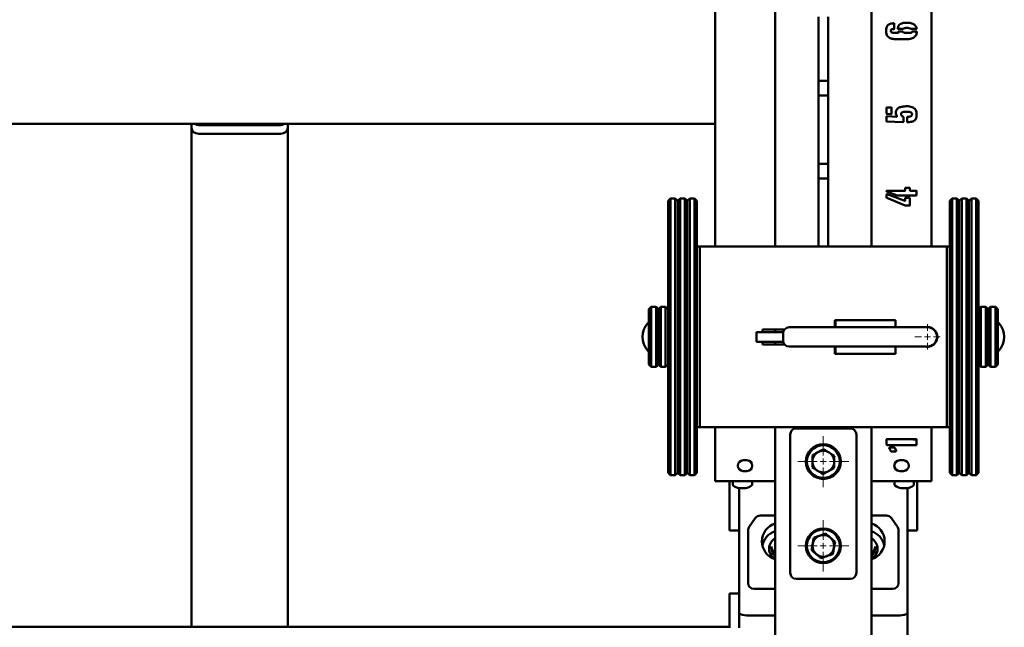
# Paper-space layout 'Лист1' of a CAD drawing. Units: millimetres. Extents: x -3393 to 4485, y -4368 to 2264.
# Drawn here: x -1938 to -1120, y -2717 to -2212 of the extents above; entities that cross this region are included whole.
import ezdxf

# ---------------------------------------------------------------- set-up
doc = ezdxf.new("R2010")
doc.units = ezdxf.units.MM

# ---------------------------------------------------------------- blocks, each defined once
blk = doc.blocks.new('SW_CENTERMARKSYMBOL_7')
at = {"color": 0, "linetype": 'Continuous', "lineweight": 18}
for p, q in [((0, 5), (0, 10.5)), ((-5, 0), (-10.5, 0)), ((0, 0), (-2.5, 0)), ((0, 0), (0, 2.5)), ((0, 0), (0, -2.5)), ((0, 0), (2.5, 0)), ((5, 0), (10.5, 0)), ((0, -5), (0, -10.5))]:
    blk.add_line(p, q, dxfattribs=at)
blk = doc.blocks.new('SW_CENTERMARKSYMBOL_9')
at = {"color": 0, "linetype": 'Continuous', "lineweight": 18}
for p, q in [((0, 5), (0, 21.27)), ((-5, 0), (-21.27, 0)), ((0, 0), (-2.5, 0)), ((0, 0), (0, 2.5)), ((0, 0), (0, -2.5)), ((0, 0), (2.5, 0)), ((5, 0), (21.27, 0)), ((0, -5), (0, -21.27))]:
    blk.add_line(p, q, dxfattribs=at)
blk = doc.blocks.new('SW_CENTERMARKSYMBOL_12')
at = {"color": 0, "linetype": 'Continuous', "lineweight": 18}
for p, q in [((0, 5), (0, 21.27)), ((-5, 0), (-21.27, 0)), ((0, 0), (-2.5, 0)), ((0, 0), (0, 2.5)), ((0, 0), (0, -2.5)), ((0, 0), (2.5, 0)), ((5, 0), (21.27, 0)), ((0, -5), (0, -21.27))]:
    blk.add_line(p, q, dxfattribs=at)

psp = doc.layouts.new('Лист1')

# ---------------------------------------------------------------- linework, layer by layer
at = {"color": 7, "linetype": 'Continuous', "lineweight": 50}
for p, q in [((-1360.52, -1755.43), (-1360.52, -2400.43)), ((-1310.52, -1755.43), (-1310.52, -2400.43)), ((-1230.52, -2400.43), (-1230.52, -1755.43)), ((-1180.52, -2400.43), (-1180.52, -1755.43)), ((-1274.52, -2209.36), (-1274.52, -2259.27)), ((-1266.52, -2209.36), (-1266.52, -2259.27)), ((-1211.89, -2214.86), (-1211.57, -2214.86)), ((-1211.57, -2214.86), (-1211.57, -2219.41)), ((-1209.53, -2222.87), (-1208.43, -2222.87)), ((-1208.59, -2219.41), (-1208.59, -2219.09)), ((-1208.43, -2221.77), (-1208.27, -2221.61)), ((-1208.43, -2222.09), (-1208.43, -2221.77)), ((-1208.43, -2222.87), (-1208.27, -2222.71)), ((-1208.27, -2221.61), (-1204.82, -2221.61)), ((-1204.18, -2219.57), (-1208.11, -2219.57)), ((-1193.34, -2219.57), (-1197.57, -2219.57)), ((-1196.31, -2221.61), (-1192.86, -2221.61)), ((-1193.02, -2218.94), (-1193.02, -2219.41)), ((-1192.86, -2221.61), (-1192.86, -2221.93)), ((-1200.89, -2228.06), (-1209.85, -2228.06)), ((-1274.52, -2259.27), (-1274.52, -2260.05)), ((-1274.52, -2260.05), (-1274.52, -2262.42)), ((-1274.52, -2262.42), (-1274.52, -2262.64)), ((-1274.52, -2262.64), (-1266.52, -2262.64)), ((-1274.52, -2262.64), (-1274.52, -2274.88)), ((-1266.52, -2259.27), (-1266.52, -2260.05)), ((-1266.52, -2260.05), (-1266.52, -2262.42)), ((-1266.52, -2262.42), (-1266.52, -2262.64)), ((-1266.52, -2262.64), (-1266.52, -2274.88)), ((-1266.52, -2274.88), (-1274.52, -2274.88)), ((-1274.52, -2274.88), (-1274.52, -2275.1)), ((-1274.52, -2275.1), (-1274.52, -2277.46)), ((-1274.52, -2277.46), (-1274.52, -2278.25)), ((-1274.52, -2278.25), (-1274.52, -2328.16)), ((-1266.52, -2274.88), (-1266.52, -2275.1)), ((-1266.52, -2275.1), (-1266.52, -2277.46)), ((-1266.52, -2277.46), (-1266.52, -2278.25)), ((-1266.52, -2278.25), (-1266.52, -2328.16)), ((-1218.02, -2289.57), (-1218.02, -2285.16)), ((-1217.7, -2284.86), (-1213.93, -2284.86)), ((-1214.24, -2290.35), (-1217.54, -2290.19)), ((-1213.77, -2285.16), (-1213.77, -2289.89)), ((-2150.52, -2298.28), (-1360.52, -2298.28)), ((-1795.52, -2298.28), (-1795.52, -2301.95)), ((-1715.52, -2298.28), (-1715.52, -2301.95)), ((-1218.02, -2292.41), (-1217.86, -2292.25)), ((-1218.02, -2296.18), (-1218.02, -2292.41)), ((-1217.7, -2292.09), (-1209.69, -2292.56)), ((-1204.34, -2296.96), (-1217.7, -2296.48)), ((-1209.37, -2292.41), (-1209.37, -2292.09)), ((-1204.02, -2292.71), (-1204.02, -2296.64)), ((-1200.89, -2296.64), (-1200.89, -2292.87)), ((-1795.52, -2716.41), (-1795.52, -2301.95)), ((-1789.52, -2299.39), (-1721.52, -2299.39)), ((-1789.52, -2306.62), (-1721.52, -2306.62)), ((-1715.52, -2716.41), (-1715.52, -2301.95)), ((-1274.52, -2328.16), (-1274.52, -2328.94)), ((-1274.52, -2328.94), (-1274.52, -2331.31)), ((-1274.52, -2331.31), (-1274.52, -2331.52)), ((-1274.52, -2331.52), (-1266.52, -2331.52)), ((-1274.52, -2331.52), (-1274.52, -2343.77)), ((-1266.52, -2328.16), (-1266.52, -2328.94)), ((-1266.52, -2328.94), (-1266.52, -2331.31)), ((-1266.52, -2331.31), (-1266.52, -2331.52)), ((-1266.52, -2331.52), (-1266.52, -2343.77)), ((-1266.52, -2343.77), (-1274.52, -2343.77)), ((-1274.52, -2343.77), (-1274.52, -2343.99)), ((-1274.52, -2343.99), (-1274.52, -2346.35)), ((-1274.52, -2346.35), (-1274.52, -2347.14)), ((-1274.52, -2347.14), (-1274.52, -2397.05)), ((-1266.52, -2343.77), (-1266.52, -2343.99)), ((-1266.52, -2343.99), (-1266.52, -2346.35)), ((-1266.52, -2346.35), (-1266.52, -2347.14)), ((-1266.52, -2347.14), (-1266.52, -2397.05)), ((-1218.02, -2354.57), (-1218.02, -2354.11)), ((-1209.21, -2357.88), (-1217.86, -2354.73)), ((-1217.7, -2353.95), (-1202.76, -2353.95)), ((-1202.45, -2353.63), (-1202.45, -2351.91)), ((-1202.14, -2351.59), (-1198.99, -2351.59)), ((-1198.67, -2351.91), (-1198.67, -2353.63)), ((-1198.37, -2353.95), (-1193.34, -2353.95)), ((-1193.02, -2354.11), (-1193.02, -2357.56)), ((-1397.52, -2360.43), (-1399.52, -2362.43)), ((-1399.52, -2588.43), (-1399.52, -2362.43)), ((-1393.52, -2360.43), (-1397.52, -2360.43)), ((-1397.52, -2360.43), (-1397.52, -2590.43)), ((-1391.52, -2362.43), (-1393.52, -2360.43)), ((-1393.52, -2590.43), (-1393.52, -2360.43)), ((-1389.52, -2360.43), (-1391.52, -2362.43)), ((-1391.52, -2362.43), (-1391.52, -2588.43)), ((-1385.52, -2360.43), (-1389.52, -2360.43)), ((-1389.52, -2360.43), (-1389.52, -2590.43)), ((-1383.52, -2362.43), (-1385.52, -2360.43)), ((-1385.52, -2590.43), (-1385.52, -2360.43)), ((-1381.52, -2360.43), (-1383.52, -2362.43)), ((-1383.52, -2362.43), (-1383.52, -2588.43)), ((-1377.52, -2360.43), (-1381.52, -2360.43)), ((-1381.52, -2360.43), (-1381.52, -2590.43)), ((-1375.52, -2362.43), (-1377.52, -2360.43)), ((-1377.52, -2590.43), (-1377.52, -2360.43)), ((-1375.52, -2362.43), (-1375.52, -2588.43)), ((-1218.02, -2359.6), (-1218.02, -2357.24)), ((-1217.86, -2356.94), (-1217.54, -2356.94)), ((-1202.45, -2366.37), (-1217.86, -2359.92)), ((-1217.54, -2356.94), (-1202.92, -2362.28)), ((-1193.34, -2357.88), (-1209.21, -2357.88)), ((-1202.92, -2362.28), (-1202.6, -2362.28)), ((-1202.45, -2361.97), (-1202.45, -2360.24)), ((-1202.14, -2359.92), (-1198.99, -2359.92)), ((-1198.67, -2360.24), (-1198.67, -2366.05)), ((-1163.52, -2360.43), (-1165.52, -2362.43)), ((-1165.52, -2588.43), (-1165.52, -2362.43)), ((-1159.52, -2360.43), (-1163.52, -2360.43)), ((-1163.52, -2360.43), (-1163.52, -2590.43)), ((-1157.52, -2362.43), (-1159.52, -2360.43)), ((-1159.52, -2590.43), (-1159.52, -2360.43)), ((-1155.52, -2360.43), (-1157.52, -2362.43)), ((-1157.52, -2362.43), (-1157.52, -2588.43)), ((-1151.52, -2360.43), (-1155.52, -2360.43)), ((-1155.52, -2360.43), (-1155.52, -2590.43)), ((-1149.52, -2362.43), (-1151.52, -2360.43)), ((-1151.52, -2590.43), (-1151.52, -2360.43)), ((-1147.52, -2360.43), (-1149.52, -2362.43)), ((-1149.52, -2588.43), (-1149.52, -2362.43)), ((-1143.52, -2360.43), (-1147.52, -2360.43)), ((-1147.52, -2360.43), (-1147.52, -2590.43)), ((-1141.52, -2362.43), (-1143.52, -2360.43)), ((-1143.52, -2590.43), (-1143.52, -2360.43)), ((-1141.52, -2362.43), (-1141.52, -2588.43)), ((-1198.99, -2366.37), (-1202.45, -2366.37)), ((-1274.52, -2397.05), (-1274.52, -2397.83)), ((-1266.52, -2397.05), (-1266.52, -2397.83)), ((-1375.52, -2400.43), (-1373.02, -2400.43)), ((-1373.02, -2550.43), (-1373.02, -2400.43)), ((-1373.02, -2400.43), (-1168.02, -2400.43)), ((-1274.52, -2397.83), (-1274.52, -2400.2)), ((-1274.52, -2400.2), (-1274.52, -2400.41)), ((-1274.52, -2400.41), (-1266.52, -2400.41)), ((-1266.52, -2397.83), (-1266.52, -2400.2)), ((-1266.52, -2400.2), (-1266.52, -2400.41)), ((-1168.02, -2400.43), (-1168.02, -2550.43)), ((-1168.02, -2400.43), (-1165.52, -2400.43)), ((-1413.52, -2450.43), (-1415.52, -2452.43)), ((-1415.52, -2498.43), (-1415.52, -2452.43)), ((-1409.52, -2450.43), (-1413.52, -2450.43)), ((-1413.52, -2450.43), (-1413.52, -2500.43)), ((-1407.52, -2452.43), (-1409.52, -2450.43)), ((-1409.52, -2500.43), (-1409.52, -2450.43)), ((-1405.52, -2450.43), (-1407.52, -2452.43)), ((-1407.52, -2452.43), (-1407.52, -2498.43)), ((-1401.52, -2450.43), (-1405.52, -2450.43)), ((-1405.52, -2450.43), (-1405.52, -2500.43)), ((-1399.52, -2452.43), (-1401.52, -2450.43)), ((-1401.52, -2500.43), (-1401.52, -2450.43)), ((-1139.52, -2450.43), (-1141.52, -2452.43)), ((-1135.52, -2450.43), (-1139.52, -2450.43)), ((-1139.52, -2450.43), (-1139.52, -2500.43)), ((-1133.52, -2452.43), (-1135.52, -2450.43)), ((-1135.52, -2500.43), (-1135.52, -2450.43)), ((-1131.52, -2450.43), (-1133.52, -2452.43)), ((-1133.52, -2498.43), (-1133.52, -2452.43)), ((-1127.52, -2450.43), (-1131.52, -2450.43)), ((-1131.52, -2450.43), (-1131.52, -2500.43)), ((-1125.52, -2452.43), (-1127.52, -2450.43)), ((-1127.52, -2500.43), (-1127.52, -2450.43)), ((-1125.52, -2452.43), (-1125.52, -2498.43)), ((-1261.02, -2461.43), (-1210.52, -2461.43)), ((-1261.02, -2467.43), (-1261.02, -2461.43)), ((-1260.52, -2461.43), (-1210.52, -2461.43)), ((-1260.52, -2467.43), (-1260.52, -2461.43)), ((-1210.52, -2467.43), (-1210.52, -2461.43)), ((-1321.07, -2469.18), (-1302.82, -2469.18)), ((-1321.07, -2471.43), (-1321.07, -2469.18)), ((-1310.52, -2469.18), (-1310.52, -2471.43)), ((-1214.02, -2467.43), (-1299.02, -2467.43)), ((-1184.02, -2467.43), (-1214.02, -2467.43)), ((-1180.52, -2468.23), (-1180.52, -2467.95)), ((-1179.52, -2468.51), (-1179.52, -2468.81)), ((-1177.52, -2470.35), (-1177.52, -2470.76)), ((-1326.08, -2471.43), (-1326.08, -2479.43)), ((-1326.08, -2471.43), (-1324.93, -2471.43)), ((-1324.93, -2471.43), (-1323.42, -2471.43)), ((-1323.42, -2471.43), (-1316.58, -2471.43)), ((-1316.58, -2471.43), (-1303.92, -2471.43)), ((-1304.02, -2478.43), (-1304.02, -2472.43)), ((-1326.08, -2479.43), (-1324.93, -2479.43)), ((-1324.93, -2479.43), (-1323.42, -2479.43)), ((-1323.42, -2479.43), (-1316.58, -2479.43)), ((-1321.07, -2481.68), (-1321.07, -2479.43)), ((-1302.82, -2481.68), (-1321.07, -2481.68)), ((-1316.58, -2479.43), (-1303.92, -2479.43)), ((-1310.52, -2479.43), (-1310.52, -2481.68)), ((-1299.02, -2483.43), (-1214.02, -2483.43)), ((-1261.02, -2489.43), (-1261.02, -2483.43)), ((-1260.52, -2489.43), (-1260.52, -2483.43)), ((-1214.02, -2483.43), (-1184.02, -2483.43)), ((-1210.52, -2489.43), (-1210.52, -2483.43)), ((-1180.52, -2482.9), (-1180.52, -2482.62)), ((-1179.52, -2482.04), (-1179.52, -2482.34)), ((-1177.68, -2480.43), (-1177.52, -2480.14)), ((-1177.52, -2480.09), (-1177.52, -2480.51)), ((-1210.52, -2489.43), (-1261.02, -2489.43)), ((-1260.52, -2489.43), (-1210.52, -2489.43)), ((-1415.52, -2498.43), (-1413.52, -2500.43)), ((-1413.52, -2500.43), (-1409.52, -2500.43)), ((-1409.52, -2500.43), (-1407.52, -2498.43)), ((-1407.52, -2498.43), (-1405.52, -2500.43)), ((-1405.52, -2500.43), (-1401.52, -2500.43)), ((-1401.52, -2500.43), (-1399.52, -2498.43)), ((-1141.52, -2498.43), (-1139.52, -2500.43)), ((-1139.52, -2500.43), (-1135.52, -2500.43)), ((-1135.52, -2500.43), (-1133.52, -2498.43)), ((-1133.52, -2498.43), (-1131.52, -2500.43)), ((-1131.52, -2500.43), (-1127.52, -2500.43)), ((-1127.52, -2500.43), (-1125.52, -2498.43)), ((-1375.52, -2550.43), (-1373.02, -2550.43)), ((-1168.02, -2550.43), (-1373.02, -2550.43)), ((-1360.52, -2550.43), (-1360.52, -2595.43)), ((-1310.52, -2550.43), (-1310.52, -2595.43)), ((-1248, -2551.56), (-1293.04, -2551.56)), ((-1230.52, -2595.43), (-1230.52, -2550.43)), ((-1180.52, -2595.43), (-1180.52, -2550.43)), ((-1168.02, -2550.43), (-1165.52, -2550.43)), ((-1298.02, -2556.54), (-1298.02, -2671.58)), ((-1243.02, -2671.58), (-1243.02, -2556.54)), ((-1218.02, -2564.23), (-1218.02, -2560.62)), ((-1217.7, -2560.3), (-1193.34, -2560.3)), ((-1197.02, -2560.3), (-1197.02, -2560.96)), ((-1195.02, -2560.3), (-1195.02, -2561.39)), ((-1193.02, -2560.62), (-1193.02, -2565.17)), ((-1217.24, -2565.49), (-1217.4, -2565.33)), ((-1193.34, -2565.49), (-1217.24, -2565.49)), ((-1214.4, -2570.36), (-1215.66, -2568.16)), ((-1215.34, -2567.38), (-1211.57, -2567.38)), ((-1211.11, -2567.69), (-1209.99, -2570.04)), ((-1210.31, -2570.52), (-1214.24, -2570.52)), ((-1209.99, -2570.04), (-1209.99, -2570.36)), ((-1334.02, -2577.93), (-1337.02, -2577.93)), ((-1204.02, -2577.93), (-1207.02, -2577.93)), ((-1399.52, -2588.43), (-1397.52, -2590.43)), ((-1397.52, -2590.43), (-1393.52, -2590.43)), ((-1393.52, -2590.43), (-1391.52, -2588.43)), ((-1391.52, -2588.43), (-1389.52, -2590.43)), ((-1389.52, -2590.43), (-1385.52, -2590.43)), ((-1385.52, -2590.43), (-1383.52, -2588.43)), ((-1383.52, -2588.43), (-1381.52, -2590.43)), ((-1381.52, -2590.43), (-1377.52, -2590.43)), ((-1377.52, -2590.43), (-1375.52, -2588.43)), ((-1337.02, -2586.93), (-1334.02, -2586.93)), ((-1207.02, -2586.93), (-1204.02, -2586.93)), ((-1165.52, -2588.43), (-1163.52, -2590.43)), ((-1163.52, -2590.43), (-1159.52, -2590.43)), ((-1159.52, -2590.43), (-1157.52, -2588.43)), ((-1157.52, -2588.43), (-1155.52, -2590.43)), ((-1155.52, -2590.43), (-1151.52, -2590.43)), ((-1151.52, -2590.43), (-1149.52, -2588.43)), ((-1149.52, -2588.43), (-1147.52, -2590.43)), ((-1147.52, -2590.43), (-1143.52, -2590.43)), ((-1143.52, -2590.43), (-1141.52, -2588.43)), ((-1360.52, -2595.43), (-1354.52, -2595.43)), ((-1354.52, -2595.43), (-1316.52, -2595.43)), ((-1348.52, -2595.43), (-1348.52, -2636.18)), ((-1345.77, -2595.43), (-1345.77, -2598.32)), ((-1340.52, -2601.13), (-1340.52, -2611.23)), ((-1329.77, -2598.32), (-1329.77, -2595.43)), ((-1316.52, -2595.43), (-1310.52, -2595.43)), ((-1310.52, -2595.43), (-1310.52, -3358.43)), ((-1224.52, -2595.43), (-1230.52, -2595.43)), ((-1230.52, -2595.43), (-1230.52, -3358.43)), ((-1186.52, -2595.43), (-1224.52, -2595.43)), ((-1211.27, -2595.43), (-1211.27, -2598.32)), ((-1200.52, -2601.13), (-1200.52, -2611.23)), ((-1195.27, -2598.32), (-1195.27, -2595.43)), ((-1192.52, -2595.43), (-1192.52, -2636.18)), ((-1180.52, -2595.43), (-1186.52, -2595.43)), ((-1340.52, -2701.89), (-1340.52, -2611.23)), ((-1200.52, -2704.89), (-1200.52, -2611.23)), ((-1327.03, -2625.97), (-1332.14, -2633.2)), ((-1310.52, -2623.86), (-1322.95, -2623.86)), ((-1218.09, -2623.86), (-1230.52, -2623.86)), ((-1208.9, -2633.2), (-1214, -2625.97)), ((-1348.52, -2636.18), (-1340.52, -2636.18)), ((-1333.02, -2635.97), (-1333.02, -2680.03)), ((-1208.02, -2680.03), (-1208.02, -2635.97)), ((-1200.52, -2636.18), (-1192.52, -2636.18)), ((-1313.52, -2649.48), (-1313.52, -2651.35)), ((-1227.52, -2651.35), (-1227.52, -2649.48)), ((-1315.52, -2651.35), (-1315.52, -2651.76)), ((-1310.92, -2657.12), (-1310.52, -2657.46)), ((-1225.52, -2651.76), (-1225.52, -2651.35)), ((-1293.04, -2676.56), (-1248, -2676.56)), ((-1340.52, -2688.54), (-1348.52, -2688.54)), ((-1348.52, -2688.54), (-1348.52, -2688.63)), ((-1348.52, -2708.85), (-1348.52, -2688.63)), ((-1328.04, -2684.9), (-1310.52, -2684.9)), ((-1230.52, -2684.9), (-1213, -2684.9)), ((-1340.52, -2708.85), (-1340.52, -2701.89)), ((-1310.52, -2706.96), (-1330.52, -2706.96)), ((-1210.52, -2706.96), (-1230.52, -2706.96)), ((-1200.52, -2944.08), (-1200.52, -2704.89)), ((-1348.52, -2708.85), (-1348.52, -2717.05)), ((-1340.52, -2708.85), (-1340.52, -2717.05)), ((-1348.52, -2716.41), (-2162.52, -2716.41))]:
    psp.add_line(p, q, dxfattribs=at)
for centre, radius in [((-1270.52, -2579.06), 14.45), ((-1270.52, -2579.06), 13.61), ((-1270.52, -2649.06), 14.45), ((-1270.52, -2649.06), 13.61)]:
    psp.add_circle(centre, radius, dxfattribs=at)
for centre, radius, start, end in [((-1789.53, -2293.31), 6.08, 234.73557, 270.0754), ((-1721.51, -2293.31), 6.08, 269.9246, 305.26443), ((-1404.09, -2475.43), 16.81, 137.00506, 222.99494), ((-1416.02, -2464.31), 0.5, 0, 137.00506), ((-1299.02, -2472.43), 5, 90, 180), ((-1184.02, -2475.43), 8.25, 255.85889, 104.14111), ((-1184.02, -2475.43), 8, 270, 90), ((-1125.02, -2464.31), 0.5, 42.99494, 180), ((-1136.95, -2475.43), 16.81, 317.00506, 42.99494), ((-1299.02, -2478.43), 5, 180, 270), ((-1416.02, -2486.55), 0.5, 222.99494, 360), ((-1125.02, -2486.55), 0.5, 180, 317.00506), ((-1270.52, -2579.06), 9, 118.29808, 178.29808), ((-1270.52, -2579.06), 9, 58.29808, 118.29808), ((-1270.52, -2579.06), 9, 358.29808, 58.29808), ((-1337.02, -2582.43), 4.5, 90, 270), ((-1334.02, -2582.43), 4.5, 270, 90), ((-1270.52, -2579.06), 9, 178.29808, 238.29808), ((-1270.52, -2579.06), 9, 298.29808, 358.29808), ((-1207.02, -2582.43), 4.5, 90, 270), ((-1204.02, -2582.43), 4.5, 270, 90), ((-1270.52, -2579.06), 9, 238.29808, 298.29808), ((-1345.05, -2598.32), 0.72, 180, 233.64163), ((-1337.77, -2588.43), 13, 233.64163, 257.82388), ((-1340.05, -2598.99), 2.19, 254.3053, 285.6947), ((-1339.8, -2596.8), 4.38, 268.08082, 278.64634), ((-1338.02, -2588.55), 12.63, 263.47085, 276.52915), ((-1337.52, -2588.55), 12.63, 268.86349, 275.08979), ((-1335.74, -2596.8), 4.39, 258.91521, 281.08479), ((-1335.49, -2598.99), 2.2, 267.33411, 285.68341), ((-1337.77, -2588.43), 13, 282.17612, 306.35837), ((-1330.49, -2598.32), 0.72, 306.35837, 0), ((-1210.55, -2598.32), 0.72, 180, 233.64163), ((-1203.27, -2588.43), 13, 233.64163, 258.50925), ((-1205.68, -2600.27), 0.911, 258.80404, 294.40029), ((-1205.04, -2594.83), 6.36, 265.68389, 274.30213), ((-1203.91, -2589.26), 11.92, 263.27915, 276.72085), ((-1202.63, -2589.27), 11.92, 266.91328, 273.14168), ((-1201.5, -2594.81), 6.37, 260.80725, 279.19275), ((-1200.85, -2600.27), 0.911, 259.00541, 294.3999), ((-1203.27, -2588.43), 13, 281.49075, 306.35837), ((-1195.99, -2598.32), 0.72, 306.35837, 0), ((-1322.95, -2628.86), 5, 90, 144.78313), ((-1218.09, -2628.86), 5, 35.21687, 90), ((-1305.82, -2645.43), 15.7, 107.40507, 179.59828), ((-1235.13, -2645.32), 15.56, 287.22001, 72.77999), ((-1305.77, -2651.95), 15.78, 107.52937, 167.53791), ((-1270.52, -2649.06), 9, 109.09257, 169.09257), ((-1270.52, -2649.06), 9, 49.09257, 109.09257), ((-1270.52, -2649.06), 9, 349.09257, 49.09257), ((-1235.27, -2651.95), 15.78, 12.46209, 72.47063), ((-1305.81, -2645.2), 15.71, 180.43766, 252.55898), ((-1305.82, -2651.35), 9.69, 119.01723, 240.98277), ((-1305.75, -2649.45), 7.77, 180.17719, 232.13565), ((-1270.52, -2649.06), 9, 169.09257, 229.09257), ((-1235.22, -2651.35), 9.69, 299.01712, 60.98288), ((-1235.3, -2649.45), 7.78, 307.89474, 359.79243), ((-1305.77, -2651.72), 9.74, 180.24594, 239.52231), ((-1305.77, -2651.33), 7.75, 180.12509, 228.36004), ((-1270.52, -2649.06), 9, 229.09257, 289.09257), ((-1270.52, -2649.06), 9, 289.09257, 349.09257), ((-1235.29, -2651.32), 7.77, 307.86195, 359.82522), ((-1235.26, -2651.72), 9.74, 300.4789, 359.75286)]:
    psp.add_arc(centre, radius, start, end, dxfattribs=at)
for centre, major_axis, ratio, start_param, end_param in [((-1789.52, -2301.95), (6, 0), 0.77737, 3.141593, 4.712389), ((-1789.52, -2301.95), (6, 0), 0.77737, 3.141593, 4.712389), ((-1721.52, -2301.95), (6, 0), 0.77737, 4.712389, 6.283185), ((-1721.52, -2301.95), (6, 0), 0.77737, 4.712389, 6.283185), ((-1293, -2556.58), (3.39, -3.73), 0.992658, 2.407444, 3.970905), ((-1248.04, -2556.58), (3.39, 3.73), 0.992658, 5.453873, 7.017334), ((-1328, -2636.01), (4.96, -0.78), 0.976338, 2.692051, 3.293633), ((-1213.04, -2636.01), (4.96, 0.78), 0.976338, 6.131145, 6.732727), ((-1293, -2671.54), (-3.39, -3.73), 0.992658, 5.453873, 7.017334), ((-1248.04, -2671.54), (-3.39, 3.73), 0.992658, 2.407444, 3.970905), ((-1328, -2679.99), (4.96, 0.78), 0.976338, 2.989552, 4.553012), ((-1213.04, -2679.99), (4.96, -0.78), 0.976338, 4.871766, 6.435226), ((-1330.52, -2704.89), (10, 0), 0.207287, 3.141593, 4.712389), ((-1330.52, -2704.89), (10, 0), 0.207287, 3.141593, 4.712389), ((-1210.52, -2704.89), (10, 0), 0.207287, 4.712389, 6.283185), ((-1210.52, -2704.89), (10, 0), 0.207287, 4.712389, 6.283185)]:
    psp.add_ellipse(centre, major_axis=major_axis, ratio=ratio, start_param=start_param, end_param=end_param, dxfattribs=at)
for points, knots in [([(-1218.34, -2221.15), (-1218.29, -2220.16), (-1218.22, -2218.78), (-1217.54, -2217.13), (-1217.02, -2216.55), (-1216.76, -2216.26)], [0, 0, 0, 0, 0.5592115, 0.7797698, 1, 1, 1, 1]), ([(-1216.76, -2216.26), (-1216.38, -2215.96), (-1215.6, -2215.36), (-1213.89, -2214.94), (-1212.65, -2214.89), (-1211.89, -2214.86)], [0, 0, 0, 0, 0.279033, 0.560318, 1, 1, 1, 1]), ([(-1208.59, -2219.09), (-1208.57, -2218.71), (-1208.52, -2217.94), (-1207.94, -2216.66), (-1207.17, -2216.02), (-1206.7, -2215.64)], [0, 0, 0, 0, 0.280402, 0.561461, 1, 1, 1, 1]), ([(-1206.7, -2215.64), (-1206.26, -2215.38), (-1205.39, -2214.86), (-1203.6, -2214.47), (-1202.3, -2214.42), (-1201.51, -2214.38)], [0, 0, 0, 0, 0.279496, 0.56024, 1, 1, 1, 1]), ([(-1201.51, -2214.38), (-1200.22, -2214.44), (-1198.42, -2214.52), (-1196.2, -2215.18), (-1195.33, -2215.7), (-1194.9, -2215.96)], [0, 0, 0, 0, 0.559547, 0.779868, 1, 1, 1, 1]), ([(-1194.9, -2215.96), (-1194.37, -2216.41), (-1193.42, -2217.21), (-1193.14, -2218.41), (-1193.02, -2218.94)], [0, 0, 0, 0, 0.560265, 1, 1, 1, 1]), ([(-1216.14, -2226.48), (-1216.59, -2226.13), (-1217.49, -2225.42), (-1218.23, -2223.48), (-1218.3, -2222.03), (-1218.34, -2221.15)], [0, 0, 0, 0, 0.279272, 0.559863, 1, 1, 1, 1]), ([(-1213.77, -2219.89), (-1213.9, -2219.95), (-1214.18, -2220.08), (-1214.52, -2220.52), (-1214.55, -2220.91), (-1214.56, -2221.15)], [0, 0, 0, 0, 0.280529, 0.560421, 1, 1, 1, 1]), ([(-1214.56, -2221.15), (-1214.54, -2221.38), (-1214.49, -2221.8), (-1214.21, -2222.11), (-1214.09, -2222.25)], [0, 0, 0, 0, 0.556758, 1, 1, 1, 1]), ([(-1214.09, -2222.25), (-1213.83, -2222.37), (-1213.38, -2222.59), (-1212.89, -2222.67), (-1212.67, -2222.71)], [0, 0, 0, 0, 0.558749, 1, 1, 1, 1]), ([(-1211.73, -2219.57), (-1212.11, -2219.64), (-1212.79, -2219.75), (-1213.47, -2219.85), (-1213.77, -2219.89)], [0, 0, 0, 0, 0.560055, 1, 1, 1, 1]), ([(-1212.67, -2222.71), (-1212.08, -2222.75), (-1211.04, -2222.82), (-1209.99, -2222.86), (-1209.53, -2222.87)], [0, 0, 0, 0, 0.559993, 1, 1, 1, 1]), ([(-1211.57, -2219.41), (-1211.58, -2219.44), (-1211.59, -2219.48), (-1211.63, -2219.55), (-1211.69, -2219.56), (-1211.73, -2219.57)], [0, 0, 0, 0, 0.293458, 0.555346, 1, 1, 1, 1]), ([(-1208.11, -2219.57), (-1208.21, -2219.57), (-1208.39, -2219.55), (-1208.53, -2219.46), (-1208.59, -2219.41)], [0, 0, 0, 0, 0.560249, 1, 1, 1, 1]), ([(-1208.27, -2222.41), (-1208.3, -2222.35), (-1208.36, -2222.24), (-1208.41, -2222.14), (-1208.43, -2222.09)], [0, 0, 0, 0, 0.559163, 1, 1, 1, 1]), ([(-1208.27, -2222.71), (-1208.23, -2222.67), (-1208.18, -2222.63), (-1208.13, -2222.56), (-1208.11, -2222.52), (-1208.11, -2222.5), (-1208.12, -2222.48), (-1208.13, -2222.46), (-1208.18, -2222.43), (-1208.23, -2222.42), (-1208.27, -2222.41)], [0, 0, 0, 0, 0.350927, 0.460044, 0.545398, 0.58577, 0.625523, 0.670779, 0.724173, 1, 1, 1, 1]), ([(-1204.82, -2221.61), (-1204.78, -2221.61), (-1204.7, -2221.6), (-1204.6, -2221.62), (-1204.53, -2221.69), (-1204.51, -2221.74), (-1204.5, -2221.77)], [0, 0, 0, 0, 0.305376, 0.569643, 0.771634, 1, 1, 1, 1]), ([(-1204.5, -2221.77), (-1204.4, -2221.96), (-1204.21, -2222.31), (-1203.86, -2222.48), (-1203.7, -2222.55)], [0, 0, 0, 0, 0.55924, 1, 1, 1, 1]), ([(-1197.57, -2219.57), (-1198.15, -2219.27), (-1199.32, -2218.65), (-1201.16, -2218.6), (-1202.86, -2218.76), (-1203.74, -2219.3), (-1204.18, -2219.57)], [0, 0, 0, 0, 0.279276, 0.559799, 0.780385, 1, 1, 1, 1]), ([(-1203.7, -2222.55), (-1203.29, -2222.66), (-1202.46, -2222.87), (-1200.92, -2222.87), (-1199.82, -2222.87), (-1199.15, -2222.87)], [0, 0, 0, 0, 0.279747, 0.560048, 1, 1, 1, 1]), ([(-1199.15, -2222.87), (-1198.6, -2222.85), (-1197.83, -2222.83), (-1196.88, -2222.4), (-1196.71, -2221.98), (-1196.63, -2221.77)], [0, 0, 0, 0, 0.5590326, 0.7816073, 1, 1, 1, 1]), ([(-1196.63, -2221.77), (-1196.58, -2221.72), (-1196.5, -2221.63), (-1196.37, -2221.62), (-1196.31, -2221.61)], [0, 0, 0, 0, 0.5598177, 1, 1, 1, 1]), ([(-1192.86, -2221.93), (-1192.9, -2222.4), (-1192.99, -2223.33), (-1193.39, -2224.58), (-1194.03, -2225.63), (-1194.61, -2226.09), (-1194.9, -2226.32)], [0, 0, 0, 0, 0.280055, 0.559974, 0.779968, 1, 1, 1, 1]), ([(-1193.02, -2219.41), (-1193.04, -2219.45), (-1193.07, -2219.51), (-1193.18, -2219.58), (-1193.28, -2219.57), (-1193.34, -2219.57)], [0, 0, 0, 0, 0.283157, 0.541247, 1, 1, 1, 1]), ([(-1209.85, -2228.06), (-1211.08, -2228), (-1212.8, -2227.93), (-1214.92, -2227.27), (-1215.73, -2226.74), (-1216.14, -2226.48)], [0, 0, 0, 0, 0.559504, 0.779868, 1, 1, 1, 1]), ([(-1194.9, -2226.32), (-1195.39, -2226.66), (-1196.38, -2227.32), (-1198.43, -2227.93), (-1199.95, -2228.01), (-1200.89, -2228.06)], [0, 0, 0, 0, 0.279856, 0.5602701, 1, 1, 1, 1]), ([(-1218.02, -2285.16), (-1218.01, -2285.11), (-1218, -2285.02), (-1217.93, -2284.91), (-1217.81, -2284.87), (-1217.74, -2284.86), (-1217.7, -2284.86)], [0, 0, 0, 0, 0.296496, 0.549545, 0.761813, 1, 1, 1, 1]), ([(-1217.54, -2290.19), (-1217.62, -2290.16), (-1217.76, -2290.11), (-1217.99, -2289.91), (-1218.01, -2289.7), (-1218.02, -2289.57)], [0, 0, 0, 0, 0.293703, 0.556508, 1, 1, 1, 1]), ([(-1213.93, -2290.19), (-1213.94, -2290.22), (-1213.98, -2290.29), (-1214.09, -2290.36), (-1214.18, -2290.35), (-1214.24, -2290.35)], [0, 0, 0, 0, 0.283157, 0.541247, 1, 1, 1, 1]), ([(-1213.93, -2284.86), (-1213.89, -2284.87), (-1213.83, -2284.9), (-1213.77, -2285.01), (-1213.77, -2285.1), (-1213.77, -2285.16)], [0, 0, 0, 0, 0.284227, 0.543222, 1, 1, 1, 1]), ([(-1213.77, -2289.89), (-1213.78, -2289.95), (-1213.81, -2290.07), (-1213.89, -2290.15), (-1213.93, -2290.19)], [0, 0, 0, 0, 0.557324, 1, 1, 1, 1]), ([(-1209.37, -2292.09), (-1209.59, -2291.58), (-1210.03, -2290.56), (-1210.3, -2289.02), (-1210.14, -2287.58), (-1209.73, -2286.81), (-1209.53, -2286.42)], [0, 0, 0, 0, 0.27988, 0.560324, 0.78027, 1, 1, 1, 1]), ([(-1209.53, -2286.42), (-1208.88, -2285.86), (-1207.58, -2284.73), (-1204.56, -2283.98), (-1202.38, -2283.84), (-1201.04, -2283.76)], [0, 0, 0, 0, 0.278391, 0.55904, 1, 1, 1, 1]), ([(-1198.99, -2288.47), (-1200.29, -2288.44), (-1201.92, -2288.39), (-1203.89, -2288.39), (-1204.85, -2288.61), (-1205.72, -2289.2), (-1205.85, -2289.86), (-1205.92, -2290.19)], [0, 0, 0, 0, 0.500252, 0.625544, 0.750335, 0.875694, 1, 1, 1, 1]), ([(-1205.92, -2290.19), (-1205.9, -2290.46), (-1205.86, -2291.01), (-1205.34, -2291.87), (-1204.72, -2292.2), (-1204.34, -2292.41)], [0, 0, 0, 0, 0.280453, 0.561327, 1, 1, 1, 1]), ([(-1201.04, -2283.76), (-1200.3, -2283.81), (-1198.81, -2283.91), (-1196.65, -2284.51), (-1194.76, -2285.46), (-1193.59, -2287.04), (-1193.09, -2288.75), (-1193.04, -2289.92), (-1193.02, -2290.51)], [0, 0, 0, 0, 0.186834, 0.37369, 0.56006, 0.706339, 0.853125, 1, 1, 1, 1]), ([(-1200.57, -2292.56), (-1200.16, -2292.56), (-1199.34, -2292.54), (-1198.33, -2292.3), (-1197.58, -2291.95), (-1197.12, -2291.53), (-1196.84, -2290.97), (-1196.81, -2290.56), (-1196.79, -2290.35)], [0, 0, 0, 0, 0.250151, 0.500079, 0.625282, 0.749922, 0.875028, 1, 1, 1, 1]), ([(-1193.02, -2290.51), (-1193.05, -2291.23), (-1193.11, -2292.67), (-1193.7, -2294.84), (-1195.62, -2296.32), (-1198.01, -2296.85), (-1199.71, -2296.92), (-1200.57, -2296.96)], [0, 0, 0, 0, 0.187154, 0.37414, 0.559084, 0.779405, 1, 1, 1, 1]), ([(-1196.79, -2290.35), (-1196.83, -2290.05), (-1196.91, -2289.45), (-1197.77, -2288.7), (-1198.53, -2288.56), (-1198.99, -2288.47)], [0, 0, 0, 0, 0.2793683, 0.5595708, 1, 1, 1, 1]), ([(-1217.7, -2296.48), (-1217.75, -2296.48), (-1217.84, -2296.47), (-1217.96, -2296.4), (-1218, -2296.29), (-1218.01, -2296.22), (-1218.02, -2296.18)], [0, 0, 0, 0, 0.299084, 0.554245, 0.76387, 1, 1, 1, 1]), ([(-1217.86, -2292.25), (-1217.86, -2292.23), (-1217.86, -2292.19), (-1217.85, -2292.14), (-1217.82, -2292.1), (-1217.76, -2292.09), (-1217.72, -2292.09), (-1217.7, -2292.09)], [0, 0, 0, 0, 0.207571, 0.391862, 0.550302, 0.757319, 1, 1, 1, 1]), ([(-1209.69, -2292.56), (-1209.62, -2292.55), (-1209.51, -2292.52), (-1209.41, -2292.44), (-1209.37, -2292.41)], [0, 0, 0, 0, 0.5575975, 1, 1, 1, 1]), ([(-1204.34, -2292.41), (-1204.28, -2292.46), (-1204.17, -2292.56), (-1204.07, -2292.66), (-1204.02, -2292.71)], [0, 0, 0, 0, 0.560052, 1, 1, 1, 1]), ([(-1204.18, -2296.8), (-1204.18, -2296.83), (-1204.18, -2296.88), (-1204.21, -2296.95), (-1204.28, -2296.97), (-1204.32, -2296.96), (-1204.34, -2296.96)], [0, 0, 0, 0, 0.286194, 0.561691, 0.779699, 1, 1, 1, 1]), ([(-1204.02, -2296.64), (-1204.02, -2296.67), (-1204.02, -2296.72), (-1204.06, -2296.79), (-1204.12, -2296.81), (-1204.16, -2296.8), (-1204.18, -2296.8)], [0, 0, 0, 0, 0.286194, 0.561691, 0.779699, 1, 1, 1, 1]), ([(-1200.89, -2292.87), (-1200.88, -2292.82), (-1200.86, -2292.73), (-1200.79, -2292.62), (-1200.68, -2292.58), (-1200.61, -2292.57), (-1200.57, -2292.56)], [0, 0, 0, 0, 0.296496, 0.549545, 0.761813, 1, 1, 1, 1]), ([(-1200.73, -2296.8), (-1200.75, -2296.8), (-1200.8, -2296.81), (-1200.87, -2296.77), (-1200.89, -2296.7), (-1200.89, -2296.66), (-1200.89, -2296.64)], [0, 0, 0, 0, 0.279012, 0.558108, 0.773046, 1, 1, 1, 1]), ([(-1200.57, -2296.96), (-1200.59, -2296.96), (-1200.64, -2296.97), (-1200.71, -2296.93), (-1200.73, -2296.86), (-1200.73, -2296.82), (-1200.73, -2296.8)], [0, 0, 0, 0, 0.279012, 0.558108, 0.773046, 1, 1, 1, 1]), ([(-1218.02, -2354.11), (-1218, -2354.07), (-1217.98, -2354.01), (-1217.86, -2353.93), (-1217.76, -2353.94), (-1217.7, -2353.95)], [0, 0, 0, 0, 0.286898, 0.537769, 1, 1, 1, 1]), ([(-1217.86, -2354.73), (-1217.89, -2354.73), (-1217.94, -2354.74), (-1218, -2354.7), (-1218.02, -2354.63), (-1218.02, -2354.59), (-1218.02, -2354.57)], [0, 0, 0, 0, 0.2790116, 0.5581085, 0.7730464, 1, 1, 1, 1]), ([(-1202.76, -2353.95), (-1202.71, -2353.94), (-1202.62, -2353.93), (-1202.5, -2353.86), (-1202.46, -2353.74), (-1202.45, -2353.67), (-1202.45, -2353.63)], [0, 0, 0, 0, 0.298588, 0.551506, 0.762088, 1, 1, 1, 1]), ([(-1202.45, -2351.91), (-1202.44, -2351.86), (-1202.43, -2351.77), (-1202.37, -2351.65), (-1202.25, -2351.61), (-1202.18, -2351.6), (-1202.14, -2351.59)], [0, 0, 0, 0, 0.299084, 0.554245, 0.76387, 1, 1, 1, 1]), ([(-1198.99, -2351.59), (-1198.94, -2351.6), (-1198.85, -2351.61), (-1198.73, -2351.68), (-1198.69, -2351.8), (-1198.68, -2351.87), (-1198.67, -2351.91)], [0, 0, 0, 0, 0.298588, 0.551506, 0.762088, 1, 1, 1, 1]), ([(-1198.67, -2353.63), (-1198.67, -2353.68), (-1198.65, -2353.77), (-1198.59, -2353.89), (-1198.48, -2353.93), (-1198.41, -2353.94), (-1198.37, -2353.95)], [0, 0, 0, 0, 0.299084, 0.554245, 0.76387, 1, 1, 1, 1]), ([(-1193.34, -2353.95), (-1193.3, -2353.95), (-1193.22, -2353.94), (-1193.12, -2353.96), (-1193.05, -2354.03), (-1193.03, -2354.08), (-1193.02, -2354.11)], [0, 0, 0, 0, 0.305376, 0.569643, 0.771634, 1, 1, 1, 1]), ([(-1218.02, -2357.24), (-1218.02, -2357.21), (-1218.01, -2357.15), (-1217.97, -2357.03), (-1217.9, -2356.98), (-1217.86, -2356.94)], [0, 0, 0, 0, 0.285305, 0.55544, 1, 1, 1, 1]), ([(-1217.86, -2359.92), (-1217.91, -2359.87), (-1218.01, -2359.79), (-1218.02, -2359.66), (-1218.02, -2359.6)], [0, 0, 0, 0, 0.5614251, 1, 1, 1, 1]), ([(-1202.6, -2362.28), (-1202.57, -2362.26), (-1202.51, -2362.23), (-1202.44, -2362.12), (-1202.44, -2362.03), (-1202.45, -2361.97)], [0, 0, 0, 0, 0.2842269, 0.5432223, 1, 1, 1, 1]), ([(-1202.45, -2360.24), (-1202.44, -2360.19), (-1202.43, -2360.1), (-1202.37, -2359.98), (-1202.25, -2359.94), (-1202.18, -2359.93), (-1202.14, -2359.92)], [0, 0, 0, 0, 0.299084, 0.554245, 0.76387, 1, 1, 1, 1]), ([(-1198.99, -2359.92), (-1198.94, -2359.93), (-1198.85, -2359.94), (-1198.73, -2360.01), (-1198.69, -2360.12), (-1198.68, -2360.2), (-1198.67, -2360.24)], [0, 0, 0, 0, 0.298588, 0.551506, 0.762088, 1, 1, 1, 1]), ([(-1193.02, -2357.56), (-1193.02, -2357.61), (-1193.04, -2357.71), (-1193.1, -2357.83), (-1193.22, -2357.87), (-1193.3, -2357.88), (-1193.34, -2357.88)], [0, 0, 0, 0, 0.298588, 0.551506, 0.762088, 1, 1, 1, 1]), ([(-1198.67, -2366.05), (-1198.68, -2366.1), (-1198.69, -2366.19), (-1198.76, -2366.31), (-1198.88, -2366.35), (-1198.95, -2366.36), (-1198.99, -2366.37)], [0, 0, 0, 0, 0.298588, 0.551506, 0.762088, 1, 1, 1, 1]), ([(-1218.02, -2560.62), (-1218.01, -2560.57), (-1218, -2560.47), (-1217.93, -2560.35), (-1217.81, -2560.31), (-1217.74, -2560.3), (-1217.7, -2560.3)], [0, 0, 0, 0, 0.298588, 0.551506, 0.762088, 1, 1, 1, 1]), ([(-1193.34, -2560.3), (-1193.29, -2560.3), (-1193.19, -2560.32), (-1193.07, -2560.38), (-1193.04, -2560.5), (-1193.02, -2560.58), (-1193.02, -2560.62)], [0, 0, 0, 0, 0.298588, 0.551506, 0.762088, 1, 1, 1, 1]), ([(-1270.21, -2568.67), (-1270.95, -2569.07), (-1272.45, -2569.88), (-1274, -2570.72), (-1274.79, -2571.14)], [0, 0, 0, 0, 0.495458, 1, 1, 1, 1]), ([(-1265.79, -2571.4), (-1266.12, -2571.2), (-1267.61, -2570.28), (-1269.07, -2569.38), (-1270.21, -2568.67)], [0, 0, 0, 0, 0.220364, 1, 1, 1, 1]), ([(-1217.4, -2565.33), (-1217.59, -2565.16), (-1217.85, -2564.92), (-1218.03, -2564.51), (-1218.02, -2564.33), (-1218.02, -2564.23)], [0, 0, 0, 0, 0.580491, 0.787368, 1, 1, 1, 1]), ([(-1215.66, -2568.16), (-1215.69, -2568.12), (-1215.73, -2568.04), (-1215.75, -2567.87), (-1215.7, -2567.76), (-1215.66, -2567.69)], [0, 0, 0, 0, 0.286994, 0.551607, 1, 1, 1, 1]), ([(-1215.66, -2567.69), (-1215.66, -2567.64), (-1215.64, -2567.55), (-1215.57, -2567.44), (-1215.46, -2567.4), (-1215.38, -2567.39), (-1215.34, -2567.38)], [0, 0, 0, 0, 0.296496, 0.549545, 0.761813, 1, 1, 1, 1]), ([(-1211.57, -2567.38), (-1211.47, -2567.42), (-1211.3, -2567.49), (-1211.17, -2567.63), (-1211.11, -2567.69)], [0, 0, 0, 0, 0.556267, 1, 1, 1, 1]), ([(-1193.02, -2565.17), (-1193.02, -2565.22), (-1193.04, -2565.31), (-1193.1, -2565.44), (-1193.22, -2565.47), (-1193.3, -2565.48), (-1193.34, -2565.49)], [0, 0, 0, 0, 0.298588, 0.551506, 0.762088, 1, 1, 1, 1]), ([(-1279.36, -2573.6), (-1279.39, -2574.44), (-1279.44, -2576.15), (-1279.49, -2577.91), (-1279.51, -2578.79)], [0, 0, 0, 0, 0.495458, 1, 1, 1, 1]), ([(-1274.79, -2571.14), (-1274.89, -2571.19), (-1275.72, -2571.64), (-1277.26, -2572.47), (-1278.66, -2573.22), (-1279.36, -2573.6)], [0, 0, 0, 0, 0.07009, 0.530784, 1, 1, 1, 1]), ([(-1261.37, -2574.13), (-1261.65, -2573.96), (-1263.09, -2573.07), (-1264.59, -2572.15), (-1265.79, -2571.4)], [0, 0, 0, 0, 0.196353, 1, 1, 1, 1]), ([(-1261.52, -2579.33), (-1261.52, -2579.21), (-1261.49, -2578.27), (-1261.44, -2576.51), (-1261.39, -2574.93), (-1261.37, -2574.13)], [0, 0, 0, 0, 0.07009, 0.530784, 1, 1, 1, 1]), ([(-1214.24, -2570.52), (-1214.27, -2570.52), (-1214.32, -2570.53), (-1214.39, -2570.49), (-1214.41, -2570.42), (-1214.41, -2570.38), (-1214.4, -2570.36)], [0, 0, 0, 0, 0.279012, 0.558108, 0.773046, 1, 1, 1, 1]), ([(-1209.99, -2570.36), (-1210.05, -2570.41), (-1210.14, -2570.48), (-1210.26, -2570.51), (-1210.31, -2570.52)], [0, 0, 0, 0, 0.559479, 1, 1, 1, 1]), ([(-1279.51, -2578.79), (-1279.52, -2578.92), (-1279.55, -2579.85), (-1279.6, -2581.61), (-1279.65, -2583.19), (-1279.67, -2583.99)], [0, 0, 0, 0, 0.07009, 0.530784, 1, 1, 1, 1]), ([(-1279.67, -2583.99), (-1278.53, -2584.69), (-1277.07, -2585.59), (-1275.58, -2586.51), (-1275.25, -2586.72)], [0, 0, 0, 0, 0.779636, 1, 1, 1, 1]), ([(-1266.25, -2586.99), (-1266.14, -2586.93), (-1265.32, -2586.48), (-1263.77, -2585.65), (-1262.38, -2584.9), (-1261.68, -2584.52)], [0, 0, 0, 0, 0.07009, 0.530784, 1, 1, 1, 1]), ([(-1261.68, -2584.52), (-1261.65, -2583.68), (-1261.6, -2581.98), (-1261.55, -2580.22), (-1261.52, -2579.33)], [0, 0, 0, 0, 0.495458, 1, 1, 1, 1]), ([(-1275.25, -2586.72), (-1274.05, -2587.46), (-1272.55, -2588.39), (-1271.11, -2589.27), (-1270.83, -2589.45)], [0, 0, 0, 0, 0.8036473, 1, 1, 1, 1]), ([(-1270.83, -2589.45), (-1270.08, -2589.05), (-1268.58, -2588.24), (-1267.03, -2587.41), (-1266.25, -2586.99)], [0, 0, 0, 0, 0.495458, 1, 1, 1, 1]), ([(-1278.37, -2642.26), (-1278.53, -2643.08), (-1278.85, -2644.76), (-1279.19, -2646.49), (-1279.36, -2647.36)], [0, 0, 0, 0, 0.495458, 1, 1, 1, 1]), ([(-1273.46, -2640.56), (-1273.58, -2640.6), (-1274.46, -2640.9), (-1276.12, -2641.48), (-1277.62, -2641.99), (-1278.37, -2642.26)], [0, 0, 0, 0, 0.07009, 0.5307844, 1, 1, 1, 1]), ([(-1268.55, -2638.86), (-1269.35, -2639.13), (-1270.96, -2639.69), (-1272.62, -2640.27), (-1273.46, -2640.56)], [0, 0, 0, 0, 0.495458, 1, 1, 1, 1]), ([(-1264.63, -2642.26), (-1264.92, -2642.01), (-1266.25, -2640.85), (-1267.54, -2639.73), (-1268.55, -2638.86)], [0, 0, 0, 0, 0.220364, 1, 1, 1, 1]), ([(-1260.7, -2645.66), (-1260.95, -2645.44), (-1262.23, -2644.34), (-1263.56, -2643.18), (-1264.63, -2642.26)], [0, 0, 0, 0, 0.196353, 1, 1, 1, 1]), ([(-1279.36, -2647.36), (-1279.38, -2647.48), (-1279.56, -2648.39), (-1279.89, -2650.12), (-1280.19, -2651.68), (-1280.34, -2652.46)], [0, 0, 0, 0, 0.07009, 0.530784, 1, 1, 1, 1]), ([(-1261.68, -2650.76), (-1261.66, -2650.64), (-1261.48, -2649.73), (-1261.15, -2648), (-1260.85, -2646.45), (-1260.7, -2645.66)], [0, 0, 0, 0, 0.07009, 0.530784, 1, 1, 1, 1]), ([(-1280.34, -2652.46), (-1279.33, -2653.34), (-1278.03, -2654.46), (-1276.71, -2655.61), (-1276.41, -2655.86)], [0, 0, 0, 0, 0.779636, 1, 1, 1, 1]), ([(-1276.41, -2655.86), (-1275.34, -2656.79), (-1274.01, -2657.94), (-1272.74, -2659.05), (-1272.49, -2659.27)], [0, 0, 0, 0, 0.803647, 1, 1, 1, 1]), ([(-1272.49, -2659.27), (-1271.69, -2658.99), (-1270.08, -2658.43), (-1268.41, -2657.86), (-1267.57, -2657.57)], [0, 0, 0, 0, 0.495458, 1, 1, 1, 1]), ([(-1267.57, -2657.57), (-1267.46, -2657.53), (-1266.58, -2657.22), (-1264.92, -2656.65), (-1263.42, -2656.13), (-1262.66, -2655.87)], [0, 0, 0, 0, 0.07009, 0.530784, 1, 1, 1, 1]), ([(-1262.66, -2655.87), (-1262.5, -2655.04), (-1262.18, -2653.37), (-1261.85, -2651.64), (-1261.68, -2650.76)], [0, 0, 0, 0, 0.495458, 1, 1, 1, 1])]:
    psp.add_open_spline(points, degree=3, knots=knots, dxfattribs=at)

# ---------------------------------------------------------------- block references
at = {"color": 7, "linetype": 'Continuous', "lineweight": 0}
for name, p in [('SW_CENTERMARKSYMBOL_7', (-1184.02, -2475.43)), ('SW_CENTERMARKSYMBOL_12', (-1270.52, -2579.06)), ('SW_CENTERMARKSYMBOL_9', (-1270.52, -2649.06))]:
    psp.add_blockref(name, p, dxfattribs=at)

doc.saveas('drawing.dxf')
